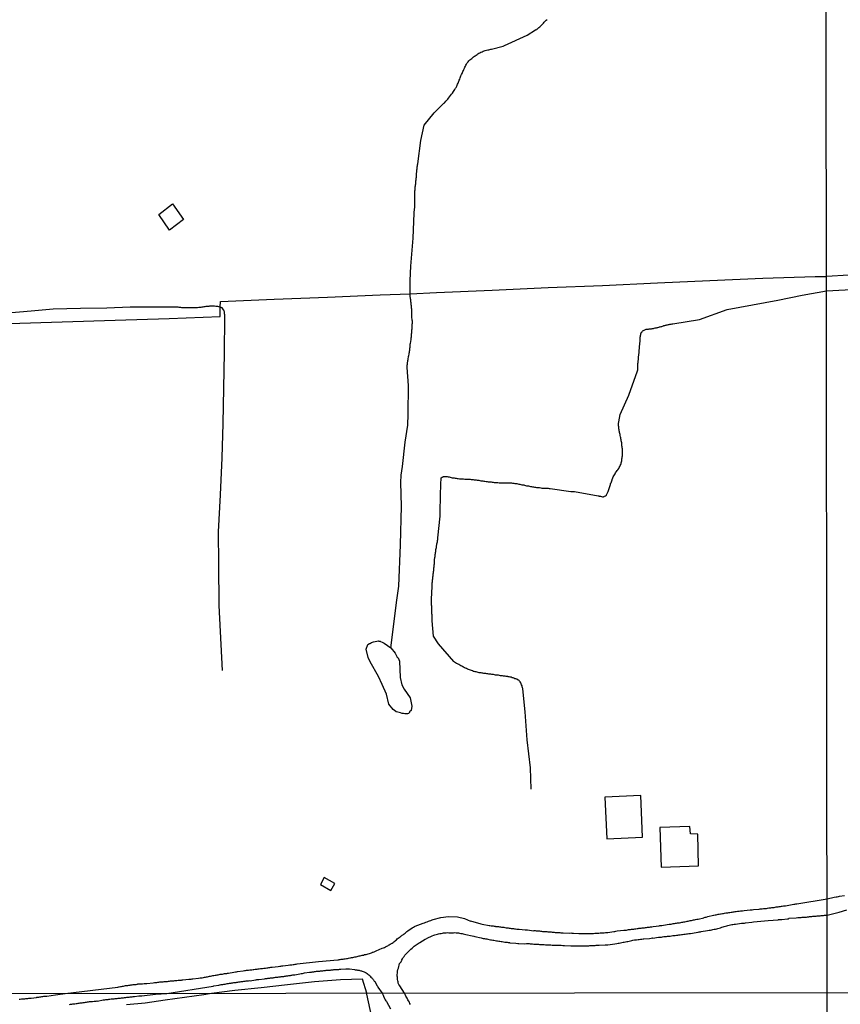
# Model space of a CAD drawing. Units: millimetres. Extents: x 185551 to 187964, y 1657657 to 1660434.
# Drawn here: x 187301 to 187482, y 1659874 to 1660091 of the extents above; entities that cross this region are included whole.
import ezdxf

# ---------------------------------------------------------------- set-up
doc = ezdxf.new("R2010")
doc.units = ezdxf.units.MM
for name, color, linetype in [('EDIFICACAO_REFERENCIAL', 30, 'Continuous'), ('IMAGEM', 7, 'Continuous'), ('V-EDIFICACAO', 2, 'Continuous'), ('V-LAGOA', 5, 'Continuous'), ('V-LOTE', 1, 'Continuous'), ('V-REFERENCIA', 2, 'Continuous'), ('V-TESTADA', 5, 'Continuous'), ('V-VALETA', 6, 'Continuous'), ('X-LIMITE_1000', 7, 'Continuous')]:
    doc.layers.add(name, color=color, linetype=linetype)
picture_1 = doc.add_image_def('image1.jpg', size_in_pixel=(4020, 4626))

msp = doc.modelspace()

# ---------------------------------------------------------------- linework, layer by layer
at = {"layer": 'EDIFICACAO_REFERENCIAL'}
msp.add_lwpolyline([(187331.65, 1660048.49), (187334.65, 1660050.89), (187337.05, 1660047.43), (187333.95, 1660045.03)], close=True, dxfattribs=at)
at = {"layer": 'V-EDIFICACAO'}
for points in [[(187429.92, 1659920.14), (187430.37, 1659910.95), (187438.23, 1659911.31), (187437.84, 1659920.46), (187429.92, 1659920.14)], [(187442.04, 1659913.41), (187442.36, 1659904.7), (187450.6, 1659904.97), (187450.4, 1659911.99), (187448.8, 1659912.03), (187448.66, 1659913.68), (187442.04, 1659913.41)], [(187368.06, 1659902.44), (187367.22, 1659900.85), (187369.54, 1659899.51), (187370.41, 1659901.06), (187368.06, 1659902.44)]]:
    msp.add_lwpolyline(points, close=True, dxfattribs=at)
at = {"layer": 'V-LAGOA'}
msp.add_lwpolyline([(187382.74, 1659953.02), (187383.72, 1659951.86), (187384.15, 1659950.95), (187384.4, 1659950.84), (187384.68, 1659950.05), (187384.78, 1659946.49), (187385.15, 1659944.86), (187385.68, 1659943.91), (187386.98, 1659941.98), (187387.41, 1659940.13), (187387.24, 1659939.18), (187386.88, 1659938.89), (187386.88, 1659938.77), (187386.82, 1659938.71), (187386.63, 1659938.55), (187386.46, 1659938.49), (187386.26, 1659938.47), (187386.16, 1659938.45), (187386.03, 1659938.47), (187385.86, 1659938.49), (187385.52, 1659938.53), (187385.22, 1659938.58), (187384.92, 1659938.66), (187384.62, 1659938.75), (187384.28, 1659938.83), (187383.98, 1659938.92), (187383.96, 1659938.94), (187383.83, 1659939), (187383.27, 1659939.4), (187382.32, 1659940.58), (187381.8, 1659942.78), (187380.82, 1659944.95), (187380.04, 1659946.7), (187378.18, 1659949.9), (187377.76, 1659950.88), (187377.35, 1659952.74), (187377.71, 1659953.76), (187378.03, 1659953.94), (187378.17, 1659953.97), (187378.26, 1659954.06), (187378.47, 1659954.19), (187378.9, 1659954.33), (187379.28, 1659954.44), (187379.67, 1659954.5), (187380.01, 1659954.55), (187380.1, 1659954.5), (187380.16, 1659954.5), (187380.39, 1659954.48), (187380.48, 1659954.44), (187380.86, 1659954.27), (187381.25, 1659954.04), (187382.74, 1659953.02)], close=True, dxfattribs=at)
at = {"layer": 'V-LOTE'}
for points in [[(187486.61, 1660109.98), (187486.86, 1660099.82), (187487.05, 1660091.9), (187487.32, 1660083.77), (187487.51, 1660075.81), (187487.78, 1660067.85), (187487.97, 1660059.89), (187488.16, 1660051.93), (187488.39, 1660047.26), (187488.35, 1660044.77), (187488.58, 1660037.53), (187488.6, 1660035.44), (187478.76, 1660034.89)], [(187298.62, 1660024.48), (187310.31, 1660024.89), (187321.96, 1660025.25), (187333.88, 1660025.61), (187345.12, 1660026.06), (187345.15, 1660028.08), (187345.19, 1660029.37), (187357.04, 1660029.87), (187368.78, 1660030.32), (187380.38, 1660030.82), (187387.03, 1660031.05), (187392.8, 1660031.36), (187405.08, 1660031.86), (187417.41, 1660032.4), (187429.42, 1660032.9), (187441.52, 1660033.44), (187453.07, 1660033.98), (187464.76, 1660034.48), (187476.31, 1660034.84), (187478.76, 1660034.89)], [(187377.45, 1659876.9), (187376.5, 1659880.02), (187371.69, 1659879.88), (187365.96, 1659879.38), (187359.98, 1659878.77), (187354.16, 1659878.09), (187348.36, 1659877.5), (187343.22, 1659876.86)], [(187343.22, 1659876.86), (187341.55, 1659876.56), (187337.28, 1659875.95), (187333.04, 1659875.36), (187328.6, 1659874.73), (187324.45, 1659874.31)], [(187398, 1659789.58), (187397.47, 1659791.66), (187396.15, 1659797.39), (187394.83, 1659803.12), (187393.48, 1659808.85), (187392.13, 1659814.58), (187390.81, 1659820.31), (187389.49, 1659826.04), (187388.1, 1659831.77), (187386.8, 1659837.48), (187385.41, 1659843.19), (187384.04, 1659848.9), (187382.65, 1659854.61), (187381.26, 1659860.3), (187379.91, 1659865.96), (187378.56, 1659871.62), (187377.5, 1659876.73), (187377.45, 1659876.9)]]:
    msp.add_lwpolyline(points, dxfattribs=at)
at = {"layer": 'V-REFERENCIA'}
for points in [[(187300.86, 1659875.6), (187301.07, 1659875.6), (187301.37, 1659875.63), (187302.11, 1659875.69), (187302.31, 1659875.71), (187302.52, 1659875.73), (187302.73, 1659875.75), (187302.95, 1659875.8), (187303.16, 1659875.8), (187303.46, 1659875.84), (187304.63, 1659875.99), (187304.74, 1659876.01), (187304.95, 1659876.05), (187305.16, 1659876.07), (187305.37, 1659876.09), (187305.59, 1659876.14), (187305.8, 1659876.16), (187306.01, 1659876.18), (187306.23, 1659876.22), (187306.44, 1659876.22), (187306.65, 1659876.27), (187306.8, 1659876.29), (187306.92, 1659876.29), (187308.83, 1659876.54), (187310.98, 1659876.82), (187322.6, 1659878.25), (187322.76, 1659878.32), (187322.87, 1659878.34), (187323.13, 1659878.38), (187323.38, 1659878.4), (187323.6, 1659878.44), (187323.85, 1659878.49), (187324.06, 1659878.53), (187324.28, 1659878.57), (187324.53, 1659878.59), (187324.75, 1659878.64), (187325, 1659878.66), (187325.26, 1659878.7), (187325.47, 1659878.74), (187325.73, 1659878.74), (187325.94, 1659878.79), (187326.16, 1659878.79), (187326.41, 1659878.83), (187326.63, 1659878.85), (187326.88, 1659878.92), (187326.9, 1659878.94), (187328.04, 1659879), (187328.38, 1659879.04), (187328.59, 1659879.04), (187328.85, 1659879.08), (187329, 1659879.07), (187330.34, 1659879.21), (187330.68, 1659879.26), (187330.94, 1659879.28), (187331.15, 1659879.3), (187331.41, 1659879.34), (187331.62, 1659879.34), (187331.84, 1659879.38), (187332.09, 1659879.38), (187332.31, 1659879.43), (187332.56, 1659879.43), (187332.82, 1659879.47), (187333.03, 1659879.47), (187333.29, 1659879.51), (187333.5, 1659879.51), (187333.72, 1659879.55), (187333.97, 1659879.55), (187334.19, 1659879.6), (187334.44, 1659879.6), (187334.7, 1659879.64), (187334.91, 1659879.64), (187335.17, 1659879.68), (187335.38, 1659879.68), (187335.6, 1659879.73), (187335.85, 1659879.75), (187336.07, 1659879.77), (187336.32, 1659879.81), (187336.58, 1659879.81), (187336.79, 1659879.83), (187336.94, 1659879.84), (187338.2, 1659879.98), (187338.5, 1659880.02), (187338.71, 1659880.02), (187338.97, 1659880.07), (187339.12, 1659880.09), (187340.38, 1659880.24), (187340.72, 1659880.28), (187340.98, 1659880.3), (187341.19, 1659880.32), (187341.45, 1659880.37), (187341.66, 1659880.41), (187341.87, 1659880.45), (187342.13, 1659880.49), (187342.34, 1659880.54), (187342.56, 1659880.58), (187342.81, 1659880.64), (187343.03, 1659880.69), (187343.28, 1659880.73), (187343.54, 1659880.79), (187343.75, 1659880.84), (187344.01, 1659880.88), (187344.22, 1659880.9), (187344.44, 1659880.96), (187344.69, 1659880.98), (187344.91, 1659881.03), (187345.16, 1659881.09), (187345.42, 1659881.11), (187345.63, 1659881.13), (187345.89, 1659881.18), (187346.1, 1659881.22), (187346.31, 1659881.26), (187346.57, 1659881.28), (187346.78, 1659881.31), (187346.98, 1659881.35), (187348.15, 1659881.56), (187348.49, 1659881.6), (187348.71, 1659881.65), (187348.94, 1659881.72), (187350.2, 1659881.86), (187350.5, 1659881.88), (187350.71, 1659881.9), (187350.97, 1659881.95), (187351.18, 1659881.97), (187351.4, 1659881.99), (187351.65, 1659882.03), (187351.65, 1659882.03), (187351.87, 1659882.05), (187352.12, 1659882.07), (187352.38, 1659882.12), (187352.59, 1659882.16), (187352.85, 1659882.18), (187353.06, 1659882.2), (187353.28, 1659882.24), (187353.53, 1659882.27), (187353.75, 1659882.29), (187354, 1659882.33), (187354.26, 1659882.37), (187354.47, 1659882.37), (187354.73, 1659882.42), (187354.94, 1659882.44), (187355.15, 1659882.46), (187355.41, 1659882.5), (187355.62, 1659882.52), (187355.84, 1659882.54), (187356.09, 1659882.59), (187356.31, 1659882.63), (187356.56, 1659882.65), (187356.63, 1659882.65), (187357.93, 1659882.82), (187358.27, 1659882.86), (187358.53, 1659882.89), (187358.74, 1659882.93), (187358.93, 1659882.91), (187360.15, 1659883.1), (187360.49, 1659883.14), (187360.71, 1659883.16), (187360.96, 1659883.18), (187361.22, 1659883.23), (187361.43, 1659883.25), (187361.69, 1659883.29), (187361.9, 1659883.31), (187362.11, 1659883.36), (187366.82, 1659883.92), (187371.07, 1659884.29), (187371.19, 1659884.29), (187371.34, 1659884.32), (187371.55, 1659884.34), (187371.81, 1659884.38), (187372.02, 1659884.42), (187372.24, 1659884.42), (187372.49, 1659884.47), (187372.71, 1659884.51), (187372.96, 1659884.55), (187373.22, 1659884.59), (187373.43, 1659884.64), (187373.69, 1659884.68), (187373.9, 1659884.7), (187374.12, 1659884.74), (187374.37, 1659884.81), (187374.59, 1659884.85), (187374.84, 1659884.89), (187375.1, 1659884.94), (187375.31, 1659884.98), (187375.57, 1659885.06), (187375.78, 1659885.11), (187376, 1659885.15), (187376.25, 1659885.21), (187376.47, 1659885.28), (187376.72, 1659885.32), (187376.98, 1659885.41), (187377.19, 1659885.45), (187377.34, 1659885.47), (187378.47, 1659885.83), (187378.64, 1659885.9), (187378.72, 1659885.92), (187378.86, 1659885.96), (187379.07, 1659886.05), (187379.35, 1659886.18), (187380.35, 1659886.6), (187380.69, 1659886.73), (187380.88, 1659886.81), (187381.12, 1659886.9), (187381.38, 1659887.01), (187381.59, 1659887.13), (187381.85, 1659887.26), (187382.06, 1659887.37), (187382.23, 1659887.46), (187382.4, 1659887.56), (187382.59, 1659887.73), (187382.79, 1659887.82), (187383.04, 1659887.95), (187383.25, 1659888.08), (187383.45, 1659888.24), (187383.62, 1659888.39), (187383.81, 1659888.54), (187383.98, 1659888.69), (187384.17, 1659888.86), (187384.37, 1659889.01), (187384.56, 1659889.16), (187384.79, 1659889.31), (187384.96, 1659889.47), (187385.09, 1659889.55), (187385.28, 1659889.7), (187385.52, 1659889.87), (187385.67, 1659890.02), (187385.9, 1659890.17), (187385.9, 1659890.17), (187386.09, 1659890.32), (187386.29, 1659890.47), (187386.52, 1659890.62), (187387.46, 1659891.28), (187387.78, 1659891.47), (187387.97, 1659891.6), (187388.1, 1659891.67), (187389.88, 1659892.35), (187390.17, 1659892.45), (187390.47, 1659892.56), (187390.73, 1659892.64), (187391.03, 1659892.75), (187391.28, 1659892.88), (187391.54, 1659892.96), (187391.84, 1659893.07), (187392.06, 1659893.14), (187393.79, 1659893.62), (187395.44, 1659893.81), (187397.47, 1659893.72), (187399.01, 1659893.34), (187400.34, 1659892.81), (187400.29, 1659892.83), (187402.56, 1659892.22), (187402.9, 1659892.15), (187404.46, 1659891.84), (187404.61, 1659891.81), (187404.87, 1659891.77), (187405.08, 1659891.73), (187405.29, 1659891.73), (187405.55, 1659891.68), (187405.61, 1659891.66), (187405.76, 1659891.64), (187405.82, 1659891.66), (187405.87, 1659891.64), (187406.02, 1659891.62), (187406.12, 1659891.64), (187406.27, 1659891.62), (187406.49, 1659891.58), (187406.74, 1659891.55), (187406.96, 1659891.51), (187407.17, 1659891.49), (187407.43, 1659891.45), (187407.64, 1659891.43), (187407.9, 1659891.38), (187408.15, 1659891.34), (187408.37, 1659891.3), (187408.62, 1659891.28), (187408.84, 1659891.26), (187409.05, 1659891.21), (187409.31, 1659891.17), (187409.52, 1659891.17), (187409.78, 1659891.13), (187410.03, 1659891.11), (187410.25, 1659891.09), (187410.5, 1659891.04), (187410.72, 1659891.04), (187411.06, 1659891), (187412.4, 1659890.85), (187412.51, 1659890.87), (187412.85, 1659890.85), (187414.2, 1659890.68), (187414.2, 1659890.68), (187414.35, 1659890.7), (187414.56, 1659890.7), (187414.82, 1659890.66), (187415.07, 1659890.66), (187415.29, 1659890.62), (187415.54, 1659890.62), (187415.76, 1659890.57), (187415.97, 1659890.57), (187416.22, 1659890.53), (187416.44, 1659890.53), (187416.65, 1659890.51), (187416.91, 1659890.49), (187417.12, 1659890.47), (187417.38, 1659890.44), (187417.63, 1659890.44), (187417.85, 1659890.4), (187418.1, 1659890.4), (187418.32, 1659890.36), (187418.53, 1659890.36), (187418.79, 1659890.36), (187419, 1659890.32), (187419.26, 1659890.32), (187419.51, 1659890.27), (187419.73, 1659890.27), (187419.98, 1659890.27), (187420.2, 1659890.23), (187420.41, 1659890.23), (187420.75, 1659890.21), (187422.18, 1659890.17), (187422.42, 1659890.19), (187422.67, 1659890.17), (187423.02, 1659890.15), (187424.23, 1659890.09), (187424.42, 1659890.1), (187424.64, 1659890.1), (187424.85, 1659890.1), (187425.11, 1659890.1), (187425.32, 1659890.1), (187425.58, 1659890.1), (187425.83, 1659890.1), (187426.05, 1659890.1), (187426.3, 1659890.1), (187426.52, 1659890.1), (187426.73, 1659890.1), (187426.99, 1659890.1), (187427.2, 1659890.1), (187427.46, 1659890.1), (187427.71, 1659890.15), (187427.93, 1659890.15), (187428.18, 1659890.15), (187428.4, 1659890.15), (187428.61, 1659890.17), (187428.87, 1659890.19), (187429.08, 1659890.19), (187429.34, 1659890.19), (187429.59, 1659890.23), (187429.81, 1659890.23), (187430.06, 1659890.25), (187430.28, 1659890.27), (187430.62, 1659890.32), (187431.92, 1659890.51), (187432.11, 1659890.53), (187432.33, 1659890.57), (187432.67, 1659890.62), (187434.1, 1659890.81), (187434.16, 1659890.81), (187434.42, 1659890.83), (187434.67, 1659890.83), (187434.89, 1659890.87), (187435.14, 1659890.91), (187435.36, 1659890.94), (187435.57, 1659890.96), (187435.83, 1659891), (187436.04, 1659891.02), (187436.3, 1659891.04), (187436.55, 1659891.09), (187436.77, 1659891.11), (187437.02, 1659891.13), (187437.24, 1659891.17), (187437.45, 1659891.21), (187437.71, 1659891.21), (187437.92, 1659891.26), (187438.18, 1659891.3), (187438.43, 1659891.32), (187438.65, 1659891.34), (187438.9, 1659891.38), (187439.12, 1659891.4), (187439.33, 1659891.43), (187439.59, 1659891.47), (187439.8, 1659891.49), (187440.01, 1659891.51), (187440.27, 1659891.55), (187440.61, 1659891.6), (187441.91, 1659891.79), (187442.06, 1659891.81), (187442.28, 1659891.81), (187442.49, 1659891.85), (187442.83, 1659891.9), (187444.09, 1659892.09), (187444.11, 1659892.09), (187444.11, 1659892.09), (187444.33, 1659892.11), (187444.58, 1659892.15), (187444.8, 1659892.2), (187445.01, 1659892.24), (187445.27, 1659892.28), (187445.48, 1659892.32), (187445.69, 1659892.34), (187445.95, 1659892.39), (187446.16, 1659892.41), (187446.42, 1659892.45), (187446.67, 1659892.52), (187446.89, 1659892.56), (187447.14, 1659892.58), (187447.36, 1659892.62), (187447.57, 1659892.67), (187447.83, 1659892.71), (187448.04, 1659892.75), (187448.3, 1659892.79), (187448.55, 1659892.84), (187448.77, 1659892.9), (187449.02, 1659892.96), (187449.24, 1659893.01), (187449.45, 1659893.05), (187449.71, 1659893.09), (187449.92, 1659893.14), (187450.18, 1659893.2), (187450.52, 1659893.26), (187451.73, 1659893.54), (187451.8, 1659893.56), (187452.01, 1659893.63), (187452.27, 1659893.69), (187452.61, 1659893.78), (187453.87, 1659894.08), (187453.98, 1659894.1), (187454.23, 1659894.16), (187454.45, 1659894.2), (187454.7, 1659894.25), (187454.92, 1659894.29), (187455.13, 1659894.33), (187455.39, 1659894.37), (187455.6, 1659894.42), (187455.86, 1659894.46), (187456.11, 1659894.5), (187456.33, 1659894.54), (187456.58, 1659894.59), (187456.8, 1659894.63), (187457.01, 1659894.65), (187457.27, 1659894.7), (187457.48, 1659894.72), (187457.74, 1659894.76), (187457.99, 1659894.8), (187458.21, 1659894.82), (187458.46, 1659894.84), (187458.68, 1659894.89), (187458.89, 1659894.91), (187459.14, 1659894.95), (187459.36, 1659894.95), (187459.57, 1659895.01), (187459.83, 1659895.03), (187460.04, 1659895.06), (187460.3, 1659895.08), (187460.64, 1659895.1), (187461.94, 1659895.25), (187462.13, 1659895.27), (187462.39, 1659895.31), (187462.73, 1659895.33), (187463.91, 1659895.42), (187463.93, 1659895.44), (187464.18, 1659895.48), (187464.4, 1659895.48), (187464.61, 1659895.53), (187464.87, 1659895.57), (187465.08, 1659895.57), (187465.34, 1659895.61), (187465.59, 1659895.61), (187465.81, 1659895.65), (187466.06, 1659895.7), (187466.28, 1659895.74), (187466.49, 1659895.74), (187466.75, 1659895.78), (187466.96, 1659895.8), (187467.22, 1659895.83), (187467.47, 1659895.87), (187467.69, 1659895.91), (187467.94, 1659895.93), (187468.16, 1659895.95), (187468.37, 1659896), (187468.63, 1659896.02), (187468.84, 1659896.06), (187469.05, 1659896.1), (187469.31, 1659896.17), (187469.52, 1659896.17), (187469.78, 1659896.19), (187470.12, 1659896.27), (187471.59, 1659896.53), (187471.79, 1659896.55), (187472, 1659896.59), (187472.17, 1659896.62), (187472.25, 1659896.63), (187478.92, 1659897.68), (187480.48, 1659898.07), (187480.95, 1659898.13), (187481.17, 1659898.18), (187481.42, 1659898.22), (187481.64, 1659898.26), (187481.64, 1659898.26), (187482.75, 1659898.41)], [(187387.12, 1659874.42), (187386.95, 1659874.67), (187386.84, 1659874.93), (187386.63, 1659875.23), (187386.5, 1659875.48), (187386.35, 1659875.78), (187386.2, 1659876.03), (187386.07, 1659876.29), (187385.94, 1659876.59), (187385.79, 1659876.91), (187384.71, 1659878.55), (187384.49, 1659878.84), (187384.47, 1659879), (187384.38, 1659879.15), (187384.36, 1659879.3), (187384.34, 1659879.41), (187384.3, 1659879.67), (187384.26, 1659879.92), (187384.23, 1659880.22), (187384.21, 1659880.48), (187384.17, 1659880.62), (187384.26, 1659881.76), (187384.32, 1659882.14), (187384.41, 1659882.4), (187384.41, 1659882.42), (187384.68, 1659883.47), (187385.02, 1659883.85), (187385.11, 1659884.04), (187385.15, 1659884.15), (187385.19, 1659884.23), (187385.34, 1659884.49), (187385.49, 1659884.75), (187385.69, 1659885), (187385.86, 1659885.26), (187386.07, 1659885.52), (187386.33, 1659885.82), (187386.56, 1659886.05), (187386.84, 1659886.34), (187387.18, 1659886.62), (187387.44, 1659886.84), (187387.65, 1659887.03), (187387.89, 1659887.24), (187388.12, 1659887.43), (187388.34, 1659887.58), (187388.59, 1659887.75), (187388.8, 1659887.88), (187389.02, 1659888.03), (187389.17, 1659888.1), (187390.3, 1659888.8), (187390.69, 1659888.99), (187390.79, 1659889.04), (187391.84, 1659889.53), (187392.22, 1659889.68), (187392.48, 1659889.76), (187392.74, 1659889.85), (187393.04, 1659889.93), (187393.29, 1659889.97), (187393.59, 1659890.04), (187393.85, 1659890.1), (187394.15, 1659890.15), (187394.4, 1659890.19), (187394.66, 1659890.21), (187394.96, 1659890.23), (187395.21, 1659890.27), (187395.51, 1659890.23), (187395.77, 1659890.23), (187396.07, 1659890.23), (187396.32, 1659890.23), (187396.58, 1659890.23), (187396.88, 1659890.27), (187397.14, 1659890.23), (187397.39, 1659890.19), (187397.65, 1659890.19), (187397.9, 1659890.15), (187398.16, 1659890.1), (187398.46, 1659890.06), (187398.72, 1659889.97), (187399.01, 1659889.93), (187399.27, 1659889.87), (187399.29, 1659889.87), (187400.68, 1659889.55), (187401.06, 1659889.46), (187401.26, 1659889.4), (187402.69, 1659889.12), (187403.11, 1659888.99), (187403.37, 1659888.95), (187403.63, 1659888.91), (187403.88, 1659888.86), (187404.14, 1659888.82), (187404.4, 1659888.74), (187404.69, 1659888.69), (187404.95, 1659888.65), (187405.21, 1659888.61), (187405.46, 1659888.57), (187405.72, 1659888.52), (187406.02, 1659888.44), (187406.27, 1659888.42), (187406.53, 1659888.35), (187406.79, 1659888.35), (187407.04, 1659888.31), (187407.3, 1659888.27), (187407.56, 1659888.22), (187407.85, 1659888.18), (187408.11, 1659888.14), (187408.37, 1659888.12), (187408.62, 1659888.1), (187408.88, 1659888.05), (187408.98, 1659888.04), (187410.33, 1659887.92), (187410.76, 1659887.88), (187410.76, 1659887.88), (187410.95, 1659887.86), (187412.3, 1659887.82), (187412.68, 1659887.84), (187412.94, 1659887.84), (187413.24, 1659887.84), (187413.49, 1659887.8), (187413.75, 1659887.8), (187414, 1659887.77), (187414.26, 1659887.75), (187414.52, 1659887.75), (187414.77, 1659887.71), (187415.03, 1659887.71), (187415.29, 1659887.69), (187415.54, 1659887.67), (187415.8, 1659887.67), (187416.05, 1659887.63), (187416.31, 1659887.63), (187416.57, 1659887.63), (187416.87, 1659887.58), (187417.12, 1659887.58), (187417.42, 1659887.58), (187417.72, 1659887.54), (187418.02, 1659887.54), (187418.32, 1659887.52), (187418.62, 1659887.5), (187418.72, 1659887.48), (187420.28, 1659887.46), (187420.67, 1659887.41), (187420.92, 1659887.41), (187421.03, 1659887.4), (187422.42, 1659887.37), (187422.8, 1659887.37), (187423.06, 1659887.37), (187423.36, 1659887.37), (187423.61, 1659887.37), (187423.91, 1659887.37), (187424.17, 1659887.37), (187424.47, 1659887.37), (187424.72, 1659887.37), (187424.98, 1659887.37), (187425.28, 1659887.37), (187425.53, 1659887.37), (187425.83, 1659887.37), (187426.09, 1659887.37), (187426.39, 1659887.37), (187426.65, 1659887.39), (187426.94, 1659887.41), (187427.2, 1659887.41), (187427.46, 1659887.41), (187427.76, 1659887.44), (187428.01, 1659887.46), (187428.31, 1659887.46), (187428.57, 1659887.46), (187428.67, 1659887.48), (187430.02, 1659887.58), (187430.4, 1659887.58), (187430.59, 1659887.57), (187432.15, 1659887.8), (187432.54, 1659887.86), (187432.84, 1659887.9), (187433.09, 1659887.95), (187433.39, 1659888.01), (187433.65, 1659888.05), (187433.95, 1659888.14), (187434.2, 1659888.18), (187434.46, 1659888.22), (187434.76, 1659888.27), (187435.02, 1659888.33), (187435.31, 1659888.39), (187435.57, 1659888.44), (187435.87, 1659888.52), (187436.13, 1659888.59), (187436.43, 1659888.65), (187436.68, 1659888.67), (187436.94, 1659888.69), (187437.24, 1659888.74), (187437.49, 1659888.74), (187437.79, 1659888.8), (187438.05, 1659888.82), (187438.35, 1659888.86), (187438.49, 1659888.89), (187439.76, 1659888.99), (187440.14, 1659889.06), (187440.44, 1659889.08), (187440.54, 1659889.06), (187441.76, 1659889.23), (187442.15, 1659889.27), (187442.4, 1659889.29), (187442.66, 1659889.33), (187442.96, 1659889.38), (187443.22, 1659889.38), (187443.51, 1659889.42), (187443.77, 1659889.46), (187444.07, 1659889.51), (187444.33, 1659889.51), (187444.62, 1659889.55), (187444.88, 1659889.59), (187445.14, 1659889.63), (187445.44, 1659889.63), (187445.69, 1659889.68), (187445.69, 1659889.68), (187445.99, 1659889.72), (187446.25, 1659889.76), (187446.55, 1659889.78), (187446.8, 1659889.82), (187447.06, 1659889.85), (187447.36, 1659889.89), (187447.61, 1659889.93), (187447.91, 1659889.97), (187448.17, 1659890.02), (187448.47, 1659890.06), (187448.72, 1659890.08), (187448.79, 1659890.09), (187450.05, 1659890.27), (187450.48, 1659890.36), (187450.73, 1659890.4), (187451.03, 1659890.44), (187451.14, 1659890.47), (187452.53, 1659890.7), (187452.95, 1659890.79), (187453.21, 1659890.83), (187453.51, 1659890.87), (187453.76, 1659890.91), (187454.02, 1659891), (187454.32, 1659891.04), (187454.58, 1659891.09), (187454.87, 1659891.17), (187455.13, 1659891.26), (187455.43, 1659891.34), (187455.69, 1659891.43), (187455.98, 1659891.51), (187456.24, 1659891.6), (187456.5, 1659891.68), (187456.8, 1659891.77), (187457.05, 1659891.83), (187457.35, 1659891.92), (187457.61, 1659891.98), (187457.91, 1659892.02), (187458.16, 1659892.07), (187458.42, 1659892.11), (187458.7, 1659892.09), (187460.08, 1659892.32), (187460.47, 1659892.37), (187460.72, 1659892.37), (187460.96, 1659892.43), (187462.31, 1659892.54), (187462.69, 1659892.6), (187465.95, 1659892.91), (187468.17, 1659893.06), (187468.22, 1659893.12), (187468.41, 1659893.14), (187468.63, 1659893.14), (187468.88, 1659893.18), (187468.94, 1659893.16), (187470.21, 1659893.31), (187470.44, 1659893.33), (187470.48, 1659893.37), (187470.59, 1659893.48), (187472.13, 1659893.52), (187472.47, 1659893.56), (187472.73, 1659893.56), (187472.98, 1659893.6), (187473.2, 1659893.6), (187473.45, 1659893.65), (187473.66, 1659893.65), (187473.88, 1659893.65), (187474.13, 1659893.69), (187474.35, 1659893.69), (187474.6, 1659893.73), (187474.86, 1659893.73), (187475.07, 1659893.8), (187475.33, 1659893.8), (187475.54, 1659893.84), (187475.76, 1659893.86), (187476.01, 1659893.86), (187476.23, 1659893.9), (187476.48, 1659893.9), (187476.74, 1659893.95), (187476.95, 1659893.95), (187477.21, 1659893.99), (187477.42, 1659893.99), (187477.64, 1659894.03), (187477.89, 1659894.03), (187478.11, 1659894.05), (187478.36, 1659894.07), (187478.92, 1659894.09), (187481.58, 1659894.8), (187483.27, 1659895.27)], [(187311.93, 1659874.45), (187312.15, 1659874.48), (187312.4, 1659874.5), (187312.66, 1659874.54), (187312.87, 1659874.56), (187313.12, 1659874.6), (187313.38, 1659874.62), (187313.59, 1659874.67), (187313.85, 1659874.71), (187314.06, 1659874.73), (187314.27, 1659874.75), (187314.53, 1659874.79), (187314.74, 1659874.82), (187314.96, 1659874.84), (187315.21, 1659874.88), (187315.42, 1659874.9), (187315.64, 1659874.92), (187315.89, 1659874.97), (187316.11, 1659874.99), (187316.34, 1659875.06), (187317, 1659875.09), (187317.34, 1659875.12), (187317.55, 1659875.14), (187317.81, 1659875.18), (187318.02, 1659875.2), (187318.13, 1659875.18), (187319.34, 1659875.41), (187319.68, 1659875.46), (187319.94, 1659875.5), (187320.15, 1659875.52), (187320.41, 1659875.54), (187320.62, 1659875.56), (187320.83, 1659875.58), (187321.09, 1659875.63), (187321.3, 1659875.63), (187321.51, 1659875.67), (187321.77, 1659875.69), (187321.98, 1659875.71), (187322.2, 1659875.75), (187322.45, 1659875.77), (187322.66, 1659875.8), (187322.88, 1659875.82), (187323.13, 1659875.84), (187323.35, 1659875.88), (187323.6, 1659875.88), (187323.86, 1659875.92), (187324.07, 1659875.94), (187324.33, 1659875.97), (187324.58, 1659876.01), (187324.79, 1659876.03), (187325.05, 1659876.05), (187325.26, 1659876.09), (187325.48, 1659876.09), (187325.73, 1659876.14), (187325.94, 1659876.16), (187326.16, 1659876.18), (187326.22, 1659876.16), (187327.22, 1659876.31), (187327.56, 1659876.35), (187327.82, 1659876.35), (187327.88, 1659876.33), (187330.87, 1659876.69), (187333.4, 1659876.85), (187343.61, 1659878.47), (187343.73, 1659878.51), (187344.86, 1659878.68), (187345.05, 1659878.74), (187345.16, 1659878.74), (187345.38, 1659878.79), (187345.55, 1659878.81), (187345.72, 1659878.83), (187345.93, 1659878.87), (187346.1, 1659878.91), (187346.27, 1659878.93), (187346.44, 1659878.96), (187346.66, 1659879.02), (187346.83, 1659879.04), (187347, 1659879.08), (187347.21, 1659879.13), (187347.38, 1659879.13), (187347.55, 1659879.15), (187347.72, 1659879.17), (187347.94, 1659879.21), (187348.11, 1659879.23), (187348.28, 1659879.26), (187348.49, 1659879.3), (187348.66, 1659879.3), (187348.83, 1659879.34), (187349.01, 1659879.36), (187349.22, 1659879.38), (187349.39, 1659879.4), (187349.56, 1659879.43), (187349.77, 1659879.47), (187349.94, 1659879.47), (187350.12, 1659879.51), (187350.33, 1659879.53), (187350.5, 1659879.55), (187350.67, 1659879.58), (187350.84, 1659879.6), (187351.06, 1659879.64), (187351.23, 1659879.64), (187351.4, 1659879.66), (187351.61, 1659879.68), (187351.76, 1659879.67), (187352.89, 1659879.85), (187353.06, 1659879.87), (187353.23, 1659879.9), (187353.4, 1659879.92), (187353.62, 1659879.94), (187353.68, 1659879.92), (187354.9, 1659880.09), (187355.13, 1659880.13), (187355.28, 1659880.15), (187355.5, 1659880.17), (187355.67, 1659880.2), (187355.84, 1659880.22), (187356.05, 1659880.24), (187356.22, 1659880.28), (187356.39, 1659880.28), (187356.56, 1659880.32), (187356.78, 1659880.32), (187356.95, 1659880.37), (187357.12, 1659880.37), (187357.33, 1659880.41), (187357.5, 1659880.43), (187357.67, 1659880.45), (187357.85, 1659880.47), (187358.06, 1659880.49), (187358.23, 1659880.51), (187358.4, 1659880.54), (187358.61, 1659880.56), (187358.79, 1659880.58), (187358.96, 1659880.62), (187359.17, 1659880.62), (187359.34, 1659880.66), (187359.51, 1659880.69), (187359.68, 1659880.71), (187359.9, 1659880.75), (187360.07, 1659880.75), (187360.24, 1659880.79), (187360.45, 1659880.81), (187360.62, 1659880.84), (187360.79, 1659880.88), (187360.96, 1659880.88), (187361.18, 1659880.92), (187361.35, 1659880.94), (187361.52, 1659880.96), (187361.62, 1659880.95), (187362.71, 1659881.18), (187362.97, 1659881.22), (187363.14, 1659881.26), (187363.31, 1659881.28), (187363.48, 1659881.31), (187363.72, 1659881.37), (187364.83, 1659881.54), (187365.06, 1659881.54), (187365.23, 1659881.58), (187365.4, 1659881.6), (187365.62, 1659881.63), (187365.79, 1659881.65), (187365.96, 1659881.69), (187366.17, 1659881.69), (187366.34, 1659881.73), (187366.34, 1659881.73), (187366.51, 1659881.73), (187366.69, 1659881.75), (187366.9, 1659881.78), (187367.07, 1659881.8), (187367.24, 1659881.82), (187367.45, 1659881.84), (187367.63, 1659881.86), (187367.8, 1659881.86), (187368.01, 1659881.9), (187368.18, 1659881.9), (187368.35, 1659881.92), (187368.52, 1659881.95), (187368.74, 1659881.95), (187368.91, 1659881.99), (187369.08, 1659881.99), (187369.29, 1659881.99), (187369.46, 1659882.01), (187369.63, 1659882.03), (187369.8, 1659882.03), (187370.02, 1659882.07), (187370.19, 1659882.1), (187370.36, 1659882.1), (187370.57, 1659882.12), (187370.74, 1659882.16), (187370.91, 1659882.16), (187371.08, 1659882.16), (187371.3, 1659882.16), (187371.47, 1659882.18), (187371.64, 1659882.2), (187371.7, 1659882.18), (187372.81, 1659882.27), (187373.05, 1659882.27), (187373.22, 1659882.27), (187373.39, 1659882.29), (187373.56, 1659882.29), (187373.67, 1659882.27), (187374.73, 1659882.14), (187374.9, 1659882.09), (187375.1, 1659882.05), (187375.27, 1659882.03), (187375.44, 1659882.01), (187375.61, 1659881.99), (187375.78, 1659881.95), (187375.95, 1659881.9), (187376.12, 1659881.86), (187376.29, 1659881.82), (187376.47, 1659881.75), (187376.68, 1659881.69), (187376.85, 1659881.6), (187377.02, 1659881.54), (187377.19, 1659881.45), (187377.34, 1659881.37), (187377.53, 1659881.24), (187377.72, 1659881.09), (187377.91, 1659880.94), (187378.04, 1659880.82), (187378.19, 1659880.64), (187378.38, 1659880.45), (187378.56, 1659880.28), (187378.68, 1659880.14), (187378.77, 1659880.02), (187378.9, 1659879.84), (187379.01, 1659879.7), (187379.11, 1659879.58), (187379.2, 1659879.47), (187379.51, 1659878.96), (187379.66, 1659878.64), (187379.79, 1659878.43), (187379.9, 1659878.21), (187380.82, 1659876.91), (187381.04, 1659876.46), (187381.03, 1659876.39), (187381.11, 1659876.35), (187381.13, 1659876.21), (187381.18, 1659876.14), (187381.22, 1659876.1), (187381.24, 1659876.03), (187381.26, 1659875.95), (187381.32, 1659875.86), (187381.37, 1659875.78), (187381.39, 1659875.74), (187381.52, 1659875.48), (187381.64, 1659875.23), (187381.77, 1659875.05), (187382.69, 1659873.44)]]:
    msp.add_lwpolyline(points, dxfattribs=at)
at = {"layer": 'V-TESTADA'}
for points in [[(187377.45, 1659876.9), (187376.5, 1659880.02), (187371.69, 1659879.88), (187365.96, 1659879.38), (187359.98, 1659878.77), (187354.16, 1659878.09), (187348.36, 1659877.5), (187343.22, 1659876.86)], [(187343.22, 1659876.86), (187341.55, 1659876.56), (187337.28, 1659875.95), (187333.04, 1659875.36), (187328.6, 1659874.73), (187324.45, 1659874.31)]]:
    msp.add_lwpolyline(points, dxfattribs=at)
at = {"layer": 'V-VALETA'}
for points in [[(187382.74, 1659953.02), (187384.1, 1659963.5), (187384.49, 1659966.63), (187384.89, 1659975.7), (187385.09, 1659984.27), (187384.99, 1659989.43), (187385.06, 1659991.04), (187385.36, 1659992.99), (187385.92, 1659998.37), (187386.5, 1660002.12), (187386.57, 1660004.52), (187386.63, 1660010.87), (187386.37, 1660014.8), (187386.37, 1660015.04), (187386.39, 1660015.3), (187386.41, 1660015.51), (187386.43, 1660015.73), (187386.46, 1660015.94), (187386.48, 1660016.15), (187386.52, 1660016.37), (187386.56, 1660016.58), (187386.58, 1660016.8), (187386.62, 1660017.05), (187386.67, 1660017.26), (187386.71, 1660017.48), (187386.77, 1660017.73), (187386.82, 1660017.95), (187386.84, 1660018.16), (187386.88, 1660018.42), (187386.92, 1660018.63), (187386.97, 1660018.85), (187386.97, 1660019.06), (187386.99, 1660019.27), (187387.03, 1660019.49), (187387.03, 1660019.7), (187387.05, 1660019.96), (187387.12, 1660020.15), (187387.14, 1660020.43), (187387.18, 1660020.64), (187387.2, 1660020.9), (187387.22, 1660021.11), (187387.24, 1660021.32), (187387.29, 1660021.58), (187387.29, 1660021.79), (187387.31, 1660022.01), (187387.33, 1660022.22), (187387.37, 1660022.43), (187387.35, 1660022.65), (187387.39, 1660022.86), (187387.42, 1660023.07), (187387.44, 1660023.29), (187387.44, 1660023.5), (187387.46, 1660023.71), (187387.46, 1660023.93), (187387.48, 1660024.14), (187387.48, 1660024.35), (187387.5, 1660024.57), (187387.5, 1660024.78), (187387.5, 1660025.04), (187387.48, 1660025.25), (187387.46, 1660025.46), (187387.42, 1660025.72), (187387.42, 1660025.93), (187387.42, 1660026.15), (187387.42, 1660026.36), (187387.42, 1660026.57), (187387.42, 1660026.79), (187387.4, 1660027), (187387.4, 1660027.22), (187387.37, 1660027.47), (187387.35, 1660027.69), (187387.33, 1660027.9), (187387.29, 1660028.16), (187387.29, 1660028.37), (187387.27, 1660028.58), (187387.24, 1660028.84), (187387.2, 1660029.05), (187387.18, 1660029.27), (187387.16, 1660029.48), (187387.14, 1660029.69), (187387.12, 1660029.91), (187387.07, 1660030.12), (187387.05, 1660030.33), (187387.03, 1660030.55), (187387.03, 1660030.76), (187387.04, 1660033.99), (187387.18, 1660037.12), (187387.69, 1660043.32), (187387.93, 1660048.79), (187387.93, 1660048.95), (187387.93, 1660049.12), (187387.93, 1660049.25), (187387.95, 1660049.38), (187387.97, 1660049.55), (187387.97, 1660049.72), (187387.99, 1660049.83), (187388.01, 1660050.02), (187388.01, 1660050.19), (187388.04, 1660050.36), (187388.04, 1660050.49), (187388.04, 1660050.62), (187388.04, 1660050.62), (187388.04, 1660050.79), (187388.06, 1660050.94), (187388.02, 1660051.13), (187388.01, 1660051.24), (187388.01, 1660051.34), (187388.01, 1660051.6), (187388.01, 1660051.86), (187388.01, 1660052.11), (187388.01, 1660052.33), (187388.03, 1660052.45), (187388.06, 1660052.67), (187388.06, 1660052.88), (187388.06, 1660053.14), (187388.06, 1660053.39), (187388.06, 1660053.61), (187388.08, 1660053.73), (187388.1, 1660053.95), (187388.1, 1660054.16), (187388.12, 1660054.42), (187388.14, 1660054.63), (187388.16, 1660054.85), (187388.18, 1660055.06), (187388.23, 1660055.27), (187388.25, 1660055.49), (187388.27, 1660055.7), (187388.27, 1660055.91), (187388.31, 1660056.13), (187388.36, 1660056.34), (187388.36, 1660056.55), (187388.38, 1660056.77), (187388.4, 1660056.98), (187388.4, 1660057.2), (187388.4, 1660057.45), (187388.44, 1660057.67), (187388.46, 1660057.88), (187388.48, 1660058.13), (187388.48, 1660058.35), (187388.53, 1660058.56), (187388.57, 1660058.82), (187388.59, 1660059.03), (187388.61, 1660059.25), (187388.65, 1660059.46), (187388.67, 1660059.67), (187389.38, 1660064.8), (187390.09, 1660068.23), (187392.34, 1660070.93), (187394.44, 1660073.04), (187394.48, 1660073.06), (187394.53, 1660073.08), (187394.68, 1660073.23), (187394.91, 1660073.49), (187395.13, 1660073.72), (187395.29, 1660073.94), (187395.49, 1660074.19), (187395.68, 1660074.43), (187395.91, 1660074.72), (187396.15, 1660075.02), (187396.34, 1660075.28), (187396.56, 1660075.6), (187396.7, 1660075.82), (187396.85, 1660076.07), (187397.02, 1660076.33), (187397.15, 1660076.54), (187397.28, 1660076.8), (187397.37, 1660077.01), (187397.47, 1660077.22), (187397.56, 1660077.48), (187397.64, 1660077.69), (187397.75, 1660077.91), (187397.84, 1660078.16), (187397.94, 1660078.38), (187398.03, 1660078.63), (187398.13, 1660078.89), (187398.22, 1660079.1), (187398.35, 1660079.36), (187398.45, 1660079.57), (187398.54, 1660079.79), (187398.65, 1660080.04), (187398.76, 1660080.26), (187398.86, 1660080.51), (187398.97, 1660080.77), (187399.07, 1660080.98), (187399.22, 1660081.24), (187399.31, 1660081.45), (187399.44, 1660081.67), (187399.59, 1660081.92), (187399.78, 1660082.14), (187399.97, 1660082.39), (187400.19, 1660082.58), (187400.38, 1660082.75), (187400.59, 1660082.92), (187400.76, 1660083.05), (187400.98, 1660083.26), (187401.17, 1660083.41), (187401.32, 1660083.5), (187401.53, 1660083.65), (187401.75, 1660083.8), (187401.96, 1660083.92), (187402.15, 1660084.07), (187402.35, 1660084.18), (187402.35, 1660084.18), (187402.6, 1660084.29), (187402.86, 1660084.39), (187403.11, 1660084.5), (187403.33, 1660084.57), (187403.58, 1660084.67), (187403.84, 1660084.76), (187404.1, 1660084.82), (187404.35, 1660084.84), (187404.57, 1660084.89), (187404.82, 1660084.95), (187404.92, 1660084.97), (187407.49, 1660085.63), (187407.79, 1660085.8), (187412.84, 1660088.06), (187414.67, 1660089.22), (187414.79, 1660089.2), (187414.9, 1660089.35), (187414.94, 1660089.37), (187414.98, 1660089.39), (187415.07, 1660089.46), (187415.24, 1660089.58), (187415.41, 1660089.73), (187415.58, 1660089.88), (187415.75, 1660090.05), (187415.99, 1660090.25), (187416.16, 1660090.44), (187416.39, 1660090.7), (187416.58, 1660090.93), (187416.8, 1660091.14), (187417.03, 1660091.34), (187417.18, 1660091.48)], [(187478.76, 1660031.71), (187487.03, 1660032.11)], [(187413.68, 1659921.9), (187413.57, 1659926.57), (187412.81, 1659932.77), (187412.34, 1659938.9), (187411.83, 1659943.98), (187411.82, 1659944.06), (187411.78, 1659944.24), (187411.72, 1659944.45), (187411.67, 1659944.66), (187411.59, 1659944.88), (187411.48, 1659945.09), (187411.39, 1659945.3), (187411.27, 1659945.52), (187411.1, 1659945.71), (187411.01, 1659945.82), (187410.86, 1659945.9), (187410.82, 1659945.92), (187410.55, 1659946.09), (187410.33, 1659946.18), (187410.12, 1659946.22), (187409.9, 1659946.3), (187409.69, 1659946.39), (187409.48, 1659946.43), (187409.26, 1659946.52), (187409.05, 1659946.56), (187408.84, 1659946.6), (187408.62, 1659946.65), (187408.52, 1659946.67), (187408.41, 1659946.71), (187408.36, 1659946.73), (187408.2, 1659946.73), (187407.98, 1659946.75), (187407.77, 1659946.75), (187407.56, 1659946.77), (187407.34, 1659946.82), (187407.13, 1659946.86), (187406.92, 1659946.88), (187406.7, 1659946.95), (187406.49, 1659946.97), (187406.27, 1659946.99), (187406.06, 1659947.03), (187405.85, 1659947.03), (187405.63, 1659947.07), (187405.42, 1659947.12), (187405.21, 1659947.14), (187404.99, 1659947.16), (187404.78, 1659947.2), (187404.57, 1659947.22), (187404.35, 1659947.24), (187404.14, 1659947.27), (187403.93, 1659947.29), (187403.71, 1659947.33), (187403.5, 1659947.35), (187403.28, 1659947.37), (187403.07, 1659947.41), (187402.86, 1659947.46), (187402.64, 1659947.48), (187402.43, 1659947.52), (187402.22, 1659947.54), (187402, 1659947.61), (187401.79, 1659947.65), (187401.58, 1659947.71), (187401.36, 1659947.74), (187401.15, 1659947.8), (187400.94, 1659947.84), (187400.72, 1659947.93), (187400.51, 1659947.99), (187400.34, 1659948.08), (187400.08, 1659948.16), (187399.87, 1659948.27), (187399.65, 1659948.35), (187399.44, 1659948.44), (187399.23, 1659948.53), (187399.01, 1659948.63), (187398.8, 1659948.74), (187398.59, 1659948.84), (187398.41, 1659948.95), (187398.16, 1659949.08), (187397.97, 1659949.19), (187397.71, 1659949.34), (187397.43, 1659949.46), (187397.26, 1659949.55), (187397.03, 1659949.72), (187396.79, 1659949.89), (187396.64, 1659950.03), (187393.29, 1659953.91), (187392.14, 1659955.56), (187391.9, 1659958.99), (187391.9, 1659959.23), (187391.9, 1659959.44), (187391.9, 1659959.65), (187391.9, 1659959.87), (187391.86, 1659960.08), (187391.84, 1659960.29), (187391.81, 1659960.51), (187391.81, 1659961.06), (187391.81, 1659961.32), (187391.79, 1659961.53), (187391.77, 1659961.75), (187391.77, 1659961.96), (187391.77, 1659962.17), (187391.77, 1659962.17), (187391.75, 1659962.39), (187391.75, 1659962.6), (187391.75, 1659962.81), (187391.75, 1659963.03), (187391.75, 1659963.24), (187391.75, 1659963.46), (187391.75, 1659963.71), (187391.75, 1659963.92), (187391.75, 1659964.14), (187391.75, 1659964.39), (187391.77, 1659964.52), (187391.77, 1659964.74), (187391.77, 1659964.95), (187391.77, 1659965.16), (187391.79, 1659965.38), (187391.81, 1659965.59), (187391.81, 1659965.8), (187391.84, 1659965.95), (187391.86, 1659966.19), (187391.88, 1659966.4), (187391.88, 1659966.51), (187391.86, 1659966.66), (187391.86, 1659966.87), (187391.86, 1659966.98), (187391.88, 1659967.13), (187391.9, 1659967.34), (187391.94, 1659967.55), (187391.94, 1659967.77), (187391.97, 1659967.98), (187391.99, 1659968.2), (187392.01, 1659968.45), (187392.03, 1659968.67), (187392.07, 1659968.88), (187392.09, 1659969.13), (187392.11, 1659969.35), (187392.13, 1659969.56), (187392.18, 1659969.82), (187392.2, 1659970.03), (187392.22, 1659970.25), (187392.24, 1659970.46), (187392.26, 1659970.67), (187392.28, 1659970.89), (187392.33, 1659971.1), (187392.33, 1659971.31), (187392.35, 1659971.53), (187392.37, 1659971.74), (187392.39, 1659971.95), (187392.41, 1659972.17), (187392.41, 1659972.38), (187392.45, 1659972.94), (187392.5, 1659973.15), (187392.54, 1659973.36), (187392.56, 1659973.62), (187392.58, 1659973.83), (187392.63, 1659974.05), (187392.67, 1659974.26), (187392.69, 1659974.47), (187392.71, 1659974.69), (187392.75, 1659974.9), (187392.8, 1659975.11), (187392.82, 1659975.33), (187392.84, 1659975.54), (187392.88, 1659975.75), (187392.92, 1659975.97), (187392.97, 1659976.18), (187393.01, 1659976.4), (187393.05, 1659976.65), (187393.08, 1659976.86), (187393.12, 1659977.08), (187393.15, 1659977.28), (187393.64, 1659982.03), (187393.62, 1659983.23), (187393.81, 1659989.38), (187393.84, 1659990.13), (187393.82, 1659990.36), (187393.84, 1659990.51), (187393.97, 1659990.53), (187394.01, 1659990.59), (187394.08, 1659990.65), (187394.17, 1659990.65), (187394.19, 1659990.72), (187394.27, 1659990.72), (187394.38, 1659990.78), (187394.53, 1659990.8), (187394.74, 1659990.8), (187394.96, 1659990.78), (187395.17, 1659990.76), (187395.38, 1659990.72), (187395.64, 1659990.68), (187395.85, 1659990.61), (187396.07, 1659990.55), (187396.28, 1659990.51), (187396.49, 1659990.48), (187396.71, 1659990.46), (187396.92, 1659990.42), (187397.14, 1659990.38), (187397.39, 1659990.33), (187397.61, 1659990.33), (187397.86, 1659990.29), (187398.12, 1659990.29), (187398.12, 1659990.29), (187398.37, 1659990.27), (187398.59, 1659990.25), (187398.8, 1659990.25), (187399.06, 1659990.21), (187399.31, 1659990.21), (187399.57, 1659990.21), (187399.78, 1659990.16), (187400.04, 1659990.16), (187400.25, 1659990.16), (187400.47, 1659990.14), (187400.68, 1659990.12), (187400.89, 1659990.1), (187401.11, 1659990.08), (187401.32, 1659990.04), (187401.53, 1659990.04), (187401.75, 1659989.99), (187401.96, 1659989.97), (187402.17, 1659989.95), (187402.39, 1659989.91), (187402.6, 1659989.86), (187402.82, 1659989.86), (187403.07, 1659989.82), (187403.28, 1659989.78), (187403.5, 1659989.74), (187403.75, 1659989.67), (187403.97, 1659989.65), (187404.18, 1659989.61), (187404.44, 1659989.59), (187404.65, 1659989.59), (187404.87, 1659989.57), (187405.08, 1659989.52), (187405.29, 1659989.52), (187405.51, 1659989.48), (187405.72, 1659989.48), (187405.93, 1659989.44), (187406.15, 1659989.44), (187406.36, 1659989.44), (187406.62, 1659989.42), (187406.87, 1659989.4), (187407.09, 1659989.4), (187407.3, 1659989.4), (187407.51, 1659989.4), (187407.77, 1659989.4), (187407.98, 1659989.4), (187408.24, 1659989.4), (187408.5, 1659989.4), (187408.71, 1659989.38), (187408.92, 1659989.35), (187409.14, 1659989.37), (187409.35, 1659989.35), (187409.61, 1659989.33), (187409.86, 1659989.31), (187410.12, 1659989.27), (187410.33, 1659989.22), (187410.55, 1659989.2), (187410.76, 1659989.14), (187410.97, 1659989.12), (187411.19, 1659989.1), (187411.4, 1659989.03), (187411.61, 1659988.97), (187411.83, 1659988.95), (187412.04, 1659988.93), (187412.25, 1659988.86), (187412.47, 1659988.82), (187412.68, 1659988.75), (187412.89, 1659988.71), (187413.11, 1659988.69), (187413.32, 1659988.63), (187413.53, 1659988.58), (187413.75, 1659988.54), (187413.96, 1659988.5), (187414.18, 1659988.5), (187414.43, 1659988.46), (187414.64, 1659988.41), (187414.86, 1659988.39), (187415.11, 1659988.37), (187415.33, 1659988.33), (187415.54, 1659988.33), (187415.8, 1659988.28), (187416.01, 1659988.24), (187416.22, 1659988.24), (187416.48, 1659988.2), (187416.69, 1659988.2), (187416.91, 1659988.2), (187417.16, 1659988.2), (187417.42, 1659988.2), (187417.68, 1659988.16), (187417.85, 1659988.11), (187422.4, 1659987.5), (187423.21, 1659987.45), (187428.46, 1659986.53), (187428.63, 1659986.49), (187428.7, 1659986.45), (187428.8, 1659986.45), (187428.95, 1659986.41), (187429.16, 1659986.36), (187429.38, 1659986.32), (187429.61, 1659986.32), (187429.63, 1659986.36), (187429.76, 1659986.36), (187429.76, 1659986.36), (187429.85, 1659986.41), (187429.89, 1659986.45), (187430.08, 1659986.53), (187430.27, 1659986.7), (187430.27, 1659986.77), (187430.38, 1659986.9), (187430.55, 1659987.2), (187430.66, 1659987.46), (187430.72, 1659987.67), (187430.81, 1659987.88), (187430.87, 1659988.14), (187430.96, 1659988.35), (187431.02, 1659988.57), (187431.08, 1659988.78), (187431.15, 1659988.99), (187431.21, 1659989.21), (187431.3, 1659989.42), (187431.38, 1659989.63), (187431.47, 1659989.85), (187431.51, 1659990.06), (187431.53, 1659990.06), (187431.57, 1659990.21), (187431.59, 1659990.27), (187431.7, 1659990.49), (187431.79, 1659990.7), (187431.89, 1659990.92), (187432.04, 1659991.17), (187432.17, 1659991.38), (187432.3, 1659991.6), (187432.47, 1659991.85), (187432.62, 1659992.07), (187432.79, 1659992.28), (187432.98, 1659992.54), (187433.11, 1659992.75), (187433.24, 1659992.97), (187433.32, 1659993.18), (187433.43, 1659993.39), (187433.5, 1659993.61), (187433.54, 1659993.82), (187433.62, 1659994.03), (187433.67, 1659994.25), (187433.69, 1659994.46), (187433.71, 1659994.67), (187433.75, 1659994.89), (187433.77, 1659995.1), (187433.79, 1659995.31), (187433.82, 1659995.53), (187433.82, 1659995.74), (187433.82, 1659996), (187433.82, 1659996.21), (187433.82, 1659996.42), (187433.79, 1659996.68), (187433.79, 1659996.89), (187433.75, 1659997.11), (187433.75, 1659997.32), (187433.71, 1659997.53), (187433.69, 1659997.75), (187433.67, 1659997.96), (187433.64, 1659998.18), (187433.58, 1659998.43), (187433.56, 1659998.65), (187433.52, 1659998.86), (187433.45, 1659999.11), (187433.43, 1659999.33), (187433.39, 1659999.54), (187433.32, 1659999.8), (187433.28, 1660000.01), (187433.24, 1660000.23), (187433.18, 1660000.44), (187433.18, 1660000.65), (187433.11, 1660000.87), (187433.07, 1660001.08), (187433.03, 1660001.29), (187433.01, 1660001.51), (187432.98, 1660001.72), (187432.94, 1660001.93), (187432.94, 1660002.15), (187432.94, 1660002.36), (187432.94, 1660002.57), (187432.98, 1660002.79), (187432.98, 1660002.81), (187433.29, 1660004.47), (187435.19, 1660008.73), (187437.13, 1660014.09), (187437.17, 1660014.28), (187437.17, 1660014.4), (187437.21, 1660014.53), (187437.21, 1660014.66), (187437.21, 1660014.83), (187437.21, 1660015), (187437.21, 1660015.13), (187437.23, 1660015.3), (187437.23, 1660015.47), (187437.23, 1660015.64), (187437.23, 1660015.77), (187437.25, 1660015.85), (187437.27, 1660016.03), (187437.3, 1660016.2), (187437.3, 1660016.33), (187437.32, 1660016.47), (187437.32, 1660016.47), (187437.34, 1660016.67), (187437.36, 1660016.84), (187437.36, 1660016.97), (187437.36, 1660017.14), (187437.38, 1660017.31), (187437.42, 1660017.48), (187437.42, 1660017.61), (187437.42, 1660017.78), (187437.47, 1660017.95), (187437.47, 1660018.12), (187437.49, 1660018.25), (187437.49, 1660018.42), (187437.51, 1660018.59), (187437.51, 1660018.76), (187437.55, 1660018.89), (187437.55, 1660019.06), (187437.55, 1660019.23), (187437.55, 1660019.4), (187437.6, 1660019.48), (187437.6, 1660019.66), (187437.62, 1660019.83), (187437.62, 1660020), (187437.64, 1660020.13), (187437.64, 1660020.3), (187437.68, 1660020.47), (187437.68, 1660020.64), (187437.7, 1660020.77), (187437.68, 1660020.87), (187437.7, 1660021.02), (187437.7, 1660021.19), (187437.72, 1660021.36), (187437.72, 1660021.49), (187437.72, 1660021.54), (187437.77, 1660021.58), (187437.77, 1660021.6), (187437.77, 1660021.75), (187437.81, 1660021.87), (187437.83, 1660022.05), (187437.85, 1660022.22), (187437.87, 1660022.3), (187437.94, 1660022.39), (187438.02, 1660022.56), (187438.13, 1660022.69), (187438.22, 1660022.79), (187438.36, 1660022.92), (187438.47, 1660022.96), (187438.58, 1660023.05), (187438.73, 1660023.09), (187438.9, 1660023.15), (187439.07, 1660023.22), (187439.2, 1660023.22), (187439.37, 1660023.26), (187439.54, 1660023.26), (187439.71, 1660023.3), (187439.84, 1660023.3), (187440.01, 1660023.35), (187440.18, 1660023.35), (187440.35, 1660023.39), (187440.48, 1660023.39), (187440.52, 1660023.43), (187440.65, 1660023.43), (187440.82, 1660023.47), (187440.99, 1660023.52), (187441.12, 1660023.52), (187441.29, 1660023.56), (187441.46, 1660023.6), (187441.53, 1660023.63), (187441.64, 1660023.65), (187441.81, 1660023.69), (187441.98, 1660023.73), (187442.15, 1660023.77), (187442.32, 1660023.82), (187442.49, 1660023.86), (187442.66, 1660023.9), (187442.83, 1660023.97), (187442.96, 1660024.03), (187443.13, 1660024.07), (187443.3, 1660024.12), (187443.47, 1660024.16), (187443.6, 1660024.18), (187443.77, 1660024.22), (187443.94, 1660024.29), (187444.11, 1660024.29), (187444.24, 1660024.33), (187444.41, 1660024.35), (187444.58, 1660024.37), (187444.75, 1660024.41), (187444.88, 1660024.46), (187450.77, 1660025.38), (187456.91, 1660027.56), (187462.5, 1660028.59), (187468.09, 1660029.62), (187473.39, 1660030.71), (187478.76, 1660031.71)], [(187345.64, 1659947.99), (187344.94, 1659962.36), (187344.82, 1659971.56), (187344.79, 1659978.61), (187345.22, 1659986.77), (187345.55, 1659994.89), (187345.82, 1660002.45), (187345.93, 1660010.23), (187346.07, 1660018.04), (187346.18, 1660025.85), (187346.16, 1660026.15), (187346.14, 1660026.4), (187346.12, 1660026.66), (187346.1, 1660026.92), (187346.08, 1660027.07), (187345.99, 1660027.22), (187345.91, 1660027.47), (187345.82, 1660027.53), (187345.82, 1660027.66), (187345.71, 1660027.73), (187345.56, 1660027.92), (187344.64, 1660028.27), (187344.39, 1660028.26), (187344.18, 1660028.28), (187343.92, 1660028.3), (187343.71, 1660028.3), (187343.5, 1660028.3), (187343.24, 1660028.32), (187343.03, 1660028.3), (187342.81, 1660028.3), (187342.6, 1660028.28), (187342.39, 1660028.26), (187342.17, 1660028.22), (187341.96, 1660028.22), (187341.75, 1660028.19), (187341.53, 1660028.15), (187341.32, 1660028.11), (187341.1, 1660028.09), (187340.85, 1660028.04), (187340.63, 1660028.04), (187340.42, 1660028.02), (187340.17, 1660027.98), (187339.95, 1660027.96), (187339.74, 1660027.96), (187339.48, 1660027.96), (187339.27, 1660027.94), (187339.05, 1660027.94), (187338.84, 1660027.92), (187338.63, 1660027.96), (187338.41, 1660027.94), (187338.2, 1660027.94), (187337.99, 1660027.92), (187337.77, 1660027.92), (187337.56, 1660027.92), (187337.35, 1660027.92), (187337.13, 1660027.94), (187336.92, 1660027.96), (187336.71, 1660027.96), (187336.49, 1660028), (187336.28, 1660028.02), (187336.07, 1660028.04), (187335.87, 1660028.11), (187331.28, 1660028.11), (187330.89, 1660028.13), (187325.3, 1660028.07), (187320.14, 1660027.87), (187314.34, 1660027.78), (187308.32, 1660027.63), (187303.45, 1660027.25), (187298.33, 1660026.8)]]:
    msp.add_lwpolyline(points, dxfattribs=at)
at = {"layer": 'X-LIMITE_1000'}
for p, q in [((187481.47, 1657659.81), (187478.31, 1660431.26)), ((187960.52, 1659877.55), (185552.62, 1659874.65))]:
    msp.add_line(p, q, dxfattribs=at)

# ---------------------------------------------------------------- referenced raster images: frames only (the image files are external)
at = {"layer": 'IMAGEM'}
image = msp.add_image(picture_1, insert=(185550.84, 1657657.48), size_in_units=(2413.02, 2776.77), dxfattribs=at)
image.dxf.flags = 7

doc.saveas('drawing.dxf')
